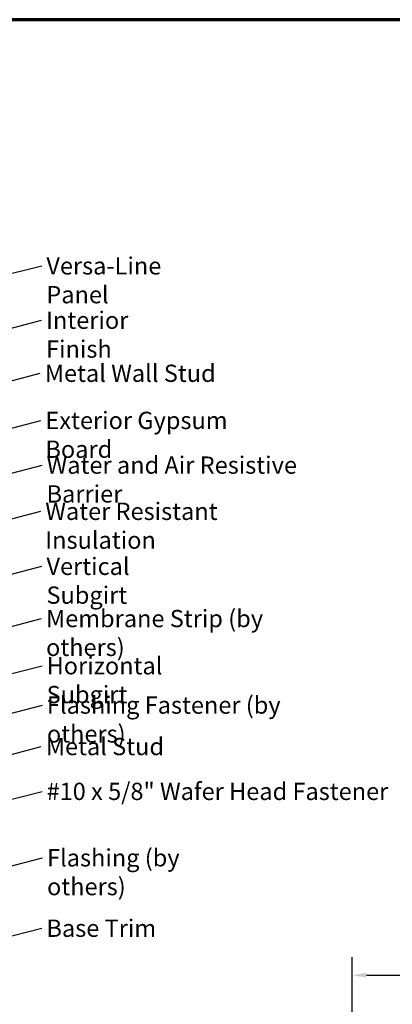
# Model space of a CAD drawing. Units: inches. Extents: x 0.6 to 33.4, y 0.6 to 21.4.
# Drawn here: x 16.3 to 21.5, y 7.7 to 21.4 of the extents above; entities that cross this region are included whole.
import ezdxf

# ---------------------------------------------------------------- set-up
doc = ezdxf.new("R2010")
doc.units = ezdxf.units.IN
doc.header["$LTSCALE"] = 2
doc.header["$MEASUREMENT"] = 0
doc.layers.get('0').update_dxf_attribs({"lineweight": 13})
for name, color, linetype, lineweight in [('Border (ANSI)', 7, 'Continuous', 70), ('Dimension (ANSI)', 7, 'Continuous', 25), ('Symbol (ANSI)', 7, 'Continuous', 25)]:
    doc.layers.add(name, color=color, linetype=linetype, lineweight=lineweight)
doc.styles.add('Note Text (ANSI)', font='tahoma.ttf')
doc.dimstyles.new('Default (ANSI)', dxfattribs={"dimscale": 2, "dimtxt": 0.12, "dimasz": 0.098425, "dimexe": 0.125, "dimexo": 0.0625, "dimgap": 0.031496, "dimtad": 0, "dimtih": 1, "dimtoh": 1, "dimrnd": 1e-08, "dimzin": 4, "dimdsep": 46, "dimtxsty": 'Note Text (ANSI)', "dimcen": 0.09, "dimdle": 0.393701, "dimclrd": 256, "dimclre": 256, "dimclrt": 256, "dimadec": 0, "dimazin": 1, "dimtfac": 1, "dimtofl": 0, "dimtmove": 0, "dimatfit": 3, "dimfxl": 1, "dimtolj": 1, "dimtzin": 4, "dimlwd": -1, "dimlwe": -1, "dimarcsym": 0})
doc.dimstyles.new('Default (ANSI)$7', dxfattribs={"dimscale": 2, "dimtxt": 0.12, "dimasz": 0.098425, "dimexe": 0.125, "dimexo": 0.0625, "dimgap": 0.031496, "dimtad": 0, "dimtih": 1, "dimtoh": 1, "dimrnd": 1e-08, "dimzin": 4, "dimdsep": 46, "dimtxsty": 'Note Text (ANSI)', "dimcen": 0.09, "dimdle": 0.393701, "dimclrd": 256, "dimclre": 256, "dimclrt": 256, "dimadec": 0, "dimazin": 1, "dimtfac": 1, "dimtofl": 0, "dimtmove": 0, "dimatfit": 3, "dimfxl": 1, "dimtolj": 1, "dimtzin": 4, "dimlwd": -1, "dimlwe": -1, "dimarcsym": 0})

# ---------------------------------------------------------------- blocks, each defined once
blk = doc.blocks.new('Borders ATAS A Border')
at = {"layer": 'Border (ANSI)'}
blk.add_line((16.7, 10.7), (0.3, 10.7), dxfattribs=at)
blk = doc.blocks.new('*D14')
at = {"layer": 'Defpoints', "color": 0, "transparency": 16777216}
for p in [(25.376, 8.134), (20.909, 7.346), (25.376, 4.221)]:
    blk.add_point(p, dxfattribs=at)
at = {"layer": 'Dimension (ANSI)', "transparency": 16777216}
for p, q in [((20.909, 7.471), (20.909, 8.384)), ((25.376, 4.346), (25.376, 8.384)), ((21.106, 8.134), (22.447, 8.134)), ((25.179, 8.134), (23.837, 8.134))]:
    blk.add_line(p, q, dxfattribs=at)
for points in [[(21.106, 8.167), (21.106, 8.101), (20.909, 8.134)], [(25.179, 8.167), (25.179, 8.101), (25.376, 8.134)]]:
    blk.add_solid(points, dxfattribs=at)
at = {"layer": 'Dimension (ANSI)', "transparency": 16777216, "insert": (22.51, 8.262), "char_height": 0.24, "attachment_point": 1, "style": 'Note Text (ANSI)'}
blk.add_mtext('\\A1; Variable', dxfattribs=at)

msp = doc.modelspace()

# ---------------------------------------------------------------- block references
at = {"xscale": 2, "yscale": 2, "zscale": 2}
msp.add_blockref('Borders ATAS A Border', (0, 0), dxfattribs=at)

# ---------------------------------------------------------------- texts
at = {"layer": 'Symbol (ANSI)', "char_height": 0.24, "attachment_point": 1, "style": 'Note Text (ANSI)'}
for s, insert, width in [('{Versa-Line Panel }', (16.66092, 18.10263), 2.5219448), ('{Interior Finish}', (16.65679, 17.34742), 2.0252188), ('{Metal Wall Stud }', (16.64013, 16.61098), 2.3789952), ('{Exterior Gypsum Board }', (16.64814, 15.95672), 3.4584117), ('{Water and Air Resistive Barrier }', (16.66418, 15.33617), 4.5679742), ('{Water Resistant Insulation}', (16.64579, 14.6946), 3.8429174), ('{Vertical Subgirt }', (16.66275, 13.93086), 2.3204539), ('{Membrane Strip (by others)}', (16.6568, 13.20588), 4.0311832), ('{Horizontal Subgirt }', (16.66493, 12.55048), 2.7092382), ('{Flashing Fastener (by others)}', (16.66916, 12.00444), 4.2698218), ('{Metal Stud }', (16.65413, 11.42898), 1.6541329), ('{#10 x 5/8" Wafer Head Fastener }', (16.66395, 10.80644), 4.8754617), ('{Flashing (by others)}', (16.67052, 9.88443), 2.9132576), ('{Base Trim }', (16.66248, 8.90623), 1.559222)]:
    msp.add_mtext(s, dxfattribs=dict(at, insert=insert, width=width))

# ---------------------------------------------------------------- dimensions: what is measured, and where the dimension line sits
at = {"layer": 'Dimension (ANSI)'}
dim = msp.add_linear_dim(base=(25.37552, 8.13385), p1=(20.90915, 7.34645), p2=(25.37552, 4.22138), text=' Variable', dimstyle='Default (ANSI)', override={"dimtih": 0, "dimtoh": 0, "dimdec": 2, "dimtp": 0, "dimtm": 0, "dimtdec": 2, "dimatfit": 1}, dxfattribs=at)
dim.commit()
dim.dimension.update_dxf_attribs({"geometry": '*D14', "text_midpoint": (23.14234, 8.13385), "dimtype": 160})

# ---------------------------------------------------------------- leaders
at = {"layer": 'Symbol (ANSI)', "annotation_type": 0, "has_hookline": 1, "hookline_direction": 0}
for points, text_width in [([(14.55394, 17.47082), (16.59793, 17.98263)], 2.39678), ([(2.65324, 13.52792), (16.5938, 17.22742)], 1.98995), ([(8.80824, 14.44518), (16.57714, 16.49098)], 2.22995), ([(9.58824, 13.99777), (16.58515, 15.83672)], 3.30971), ([(9.63824, 13.38632), (16.60119, 15.21617)], 4.45958), ([(11.84724, 13.34158), (16.5828, 14.5746)], 3.81889), ([(12.61644, 12.7794), (16.59976, 13.81086)], 2.2169), ([(9.71224, 11.27784), (16.59381, 13.08588)], 3.99006), ([(12.94448, 11.48633), (16.60194, 12.43048)], 2.58165), ([(9.78024, 10.09131), (16.60617, 11.88444)], 4.22893), ([(8.95324, 9.29828), (16.59114, 11.30898)], 1.50496), ([(12.73744, 9.68708), (16.60096, 10.68644)], 4.74923), ([(10.88958, 8.26817), (16.60753, 9.76443)], 2.8721), ([(14.71697, 8.31768), (16.59948, 8.78623)], 1.41147)]:
    msp.add_leader(points, dimstyle='Default (ANSI)$7', override={"dimtad": 0}, dxfattribs=dict(at, text_width=text_width))

doc.saveas('drawing.dxf')
